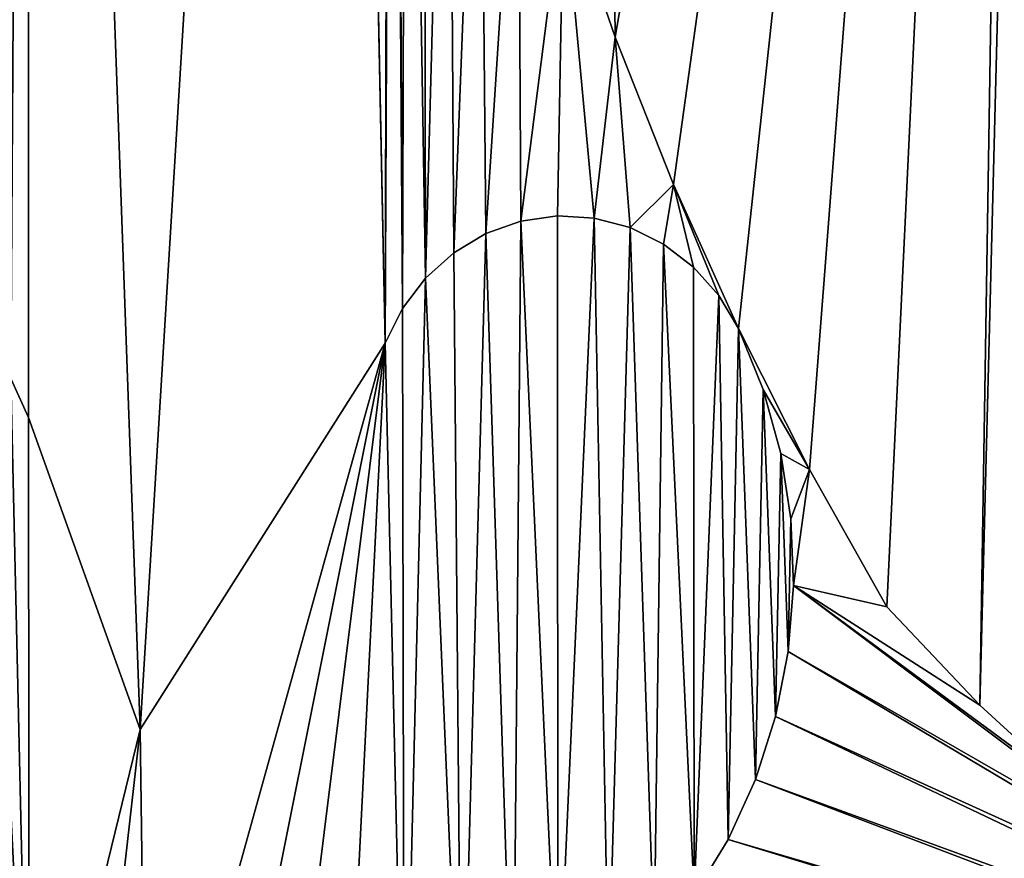
# Model space of a CAD drawing. Units: millimetres. Extents: x 177 to 625, y -278 to -102.
# Drawn here: x 371 to 382, y -228 to -218 of the extents above; entities that cross this region are included whole.
import ezdxf

# ---------------------------------------------------------------- set-up
doc = ezdxf.new("R2010")
doc.units = ezdxf.units.MM
doc.header["$LTSCALE"] = 25.4
doc.layers.get('0').update_dxf_attribs({"true_color": 0xff5454})

# ---------------------------------------------------------------- blocks, each defined once
blk = doc.blocks.new('Grupuj_3')
at = {"color": 0}
mesh = blk.add_polyface(dxfattribs=at)
corners = [(539.242, 1170.956, 928.258), (0, 1149.956, 928.258), (0, 1170.956, 928.258), (11, 1149.956, 928.258), (11, 1087.956, 928.258), (33.49, 1065.192, 928.258), (33.49, 1028.192, 928.258), (51.49, 1028.192, 928.258), (65.124, 1024.493, 928.258), (78.251, 1019.274, 928.258), (90.702, 1012.6, 928.258), (102.317, 1004.558, 928.258), (112.946, 995.253, 928.258), (122.452, 984.802, 928.258), (130.712, 973.342, 928.258), (137.621, 961.02, 928.258), (143.089, 947.994, 928.258), (147.046, 934.433, 928.258), (149.441, 920.51, 928.258), (150.242, 906.406, 928.258), (150.242, 838.406, 928.258), (150.242, 0, 928.258), (539.242, 0, 928.258), (2449.222, 1170.956, 928.258), (2449.222, 0, 928.258), (2845.375, 947.994, 928.258), (2850.843, 961.02, 928.258), (2857.752, 973.342, 928.258), (2988.464, 1170.956, 928.258), (2841.418, 934.433, 928.258), (2839.024, 920.51, 928.258), (2838.222, 906.406, 928.258), (2866.012, 984.802, 928.258), (2875.518, 995.253, 928.258), (2886.147, 1004.558, 928.258), (2897.762, 1012.6, 928.258), (2977.464, 1149.956, 928.258), (2910.213, 1019.274, 928.258), (2923.34, 1024.493, 928.258), (2936.975, 1028.192, 928.258), (2954.975, 1065.192, 928.258), (2988.464, 1149.956, 928.258), (2977.464, 1087.956, 928.258), (2954.975, 1028.192, 928.258), (2838.222, 0, 928.258), (2838.222, 838.406, 928.258)]
mesh.append_faces([[corners[k] for k in face] for face in [(0, 1, 2), (36, 28, 41), (44, 31, 45)]], dxfattribs={"vtx0": -1, "color": 0})
mesh.append_faces([[corners[k] for k in face] for face in [(1, 0, 3), (3, 0, 4), (4, 0, 5), (5, 0, 6), (6, 0, 7), (7, 0, 8), (8, 0, 9), (9, 0, 10), (10, 0, 11), (11, 0, 12), (12, 0, 13), (13, 0, 14), (14, 0, 15), (15, 0, 16), (16, 0, 17), (17, 0, 18), (18, 0, 19), (19, 0, 20), (20, 0, 21), (21, 0, 22), (22, 23, 24), (25, 23, 26), (26, 23, 27), (27, 28, 32), (32, 28, 33), (33, 28, 34), (34, 28, 35), (35, 36, 37), (37, 36, 38), (38, 36, 39)]], dxfattribs={"vtx0": -1, "vtx1": -1, "color": 0})
mesh.append_faces([[corners[k] for k in face] for face in [(24, 23, 25), (35, 28, 36), (39, 36, 40)]], dxfattribs={"vtx0": -1, "vtx1": -1, "vtx2": -1, "color": 0})
mesh.append_faces([[corners[k] for k in face] for face in [(22, 0, 23), (27, 23, 28), (24, 25, 29), (24, 29, 30), (24, 30, 31), (31, 44, 24)]], dxfattribs={"vtx0": -1, "vtx2": -1, "color": 0})
mesh.append_faces([[corners[k] for k in face] for face in [(42, 40, 36), (43, 39, 40)]], dxfattribs={"vtx1": -1, "color": 0})
mesh = blk.add_polyface(dxfattribs=at)
corners = [(2838.222, 0, 1317.258), (150.242, 838.406, 1317.258), (150.242, 0, 1317.258), (150.242, 906.406, 1317.258), (2838.222, 906.406, 1317.258), (2838.222, 838.406, 1317.258)]
mesh.append_faces([[corners[k] for k in face] for face in [(0, 1, 2), (4, 0, 5)]], dxfattribs={"vtx0": -1, "color": 0})
mesh.append_faces([[corners[k] for k in face] for face in [(1, 0, 3), (3, 0, 4)]], dxfattribs={"vtx0": -1, "vtx1": -1, "color": 0})
blk = doc.blocks.new('Grupuj_5')
at = {"color": 0}
for p, q in [((1657.764, 718.164, 90), (1657.764, 442.164, 90)), ((1657.764, 718.164, 90), (1657.764, 442.164, 90)), ((1657.764, 718.164, 100), (1657.764, 442.164, 100)), ((1657.764, 718.164, 100), (1657.764, 442.164, 100)), ((1688.91, 718.164, 90), (1694.681, 449.517, 90)), ((1688.91, 718.164, 90), (1694.681, 449.517, 90)), ((1688.91, 718.164, 100), (1694.681, 449.517, 100)), ((1688.91, 718.164, 100), (1694.681, 449.517, 100)), ((1718.452, 479.767, 90), (1718.452, 479.767, 100)), ((1718.452, 479.767, 90), (1718.452, 479.767, 100)), ((1724.49, 465.206, 90), (1724.49, 465.206, 100)), ((1724.49, 465.206, 90), (1724.49, 465.206, 100)), ((1712.484, 462.089, 90), (1712.484, 462.089, 100)), ((1712.484, 462.089, 90), (1712.484, 462.089, 100)), ((1716.297, 461.871, 90), (1716.297, 461.871, 100)), ((1716.297, 461.871, 90), (1716.297, 461.871, 100)), ((1708.699, 461.573, 90), (1708.699, 461.573, 100)), ((1708.699, 461.573, 90), (1708.699, 461.573, 100)), ((1720, 460.927, 90), (1720, 460.927, 100)), ((1720, 460.927, 90), (1720, 460.927, 100)), ((1705.079, 460.344, 90), (1705.079, 460.344, 100)), ((1705.079, 460.344, 90), (1705.079, 460.344, 100)), ((1723.459, 459.293, 90), (1723.459, 459.293, 100)), ((1723.459, 459.293, 90), (1723.459, 459.293, 100)), ((1701.755, 458.444, 90), (1701.755, 458.444, 100)), ((1701.755, 458.444, 90), (1701.755, 458.444, 100)), ((1726.55, 457.026, 90), (1726.55, 457.026, 100)), ((1726.55, 457.026, 90), (1726.55, 457.026, 100)), ((1698.847, 455.943, 90), (1698.847, 455.943, 100)), ((1698.847, 455.943, 90), (1698.847, 455.943, 100)), ((1729.16, 454.21, 90), (1729.16, 454.21, 100)), ((1729.16, 454.21, 90), (1729.16, 454.21, 100)), ((1696.46, 452.931, 90), (1696.46, 452.931, 100)), ((1696.46, 452.931, 90), (1696.46, 452.931, 100)), ((1731.195, 450.945, 90), (1731.195, 450.945, 100)), ((1731.195, 450.945, 90), (1731.195, 450.945, 100)), ((1731.195, 450.945, 90), (1731.195, 450.945, 100)), ((1731.195, 450.945, 90), (1731.195, 450.945, 100)), ((1669.334, 411.303, 100), (1694.681, 449.517, 100)), ((1669.334, 411.303, 100), (1694.681, 449.517, 100)), ((1694.681, 449.517, 90), (1694.681, 449.517, 100)), ((1694.681, 449.517, 90), (1694.681, 449.517, 100)), ((1733.761, 444.912, 90), (1733.761, 444.912, 100)), ((1733.761, 444.912, 90), (1733.761, 444.912, 100)), ((1657.764, 442.164, 100), (1669.334, 411.303, 100)), ((1657.764, 442.164, 90), (1657.764, 442.164, 100)), ((1657.764, 442.164, 90), (1657.764, 442.164, 100)), ((1657.764, 442.164, 100), (1669.334, 411.303, 100)), ((1735.581, 438.608, 90), (1735.581, 438.608, 100)), ((1735.581, 438.608, 90), (1735.581, 438.608, 100)), ((1738.551, 437.016, 90), (1738.551, 437.016, 100)), ((1738.551, 437.016, 90), (1738.551, 437.016, 100)), ((1736.629, 432.127, 90), (1736.629, 432.127, 100)), ((1736.629, 432.127, 90), (1736.629, 432.127, 100)), ((1736.888, 425.566, 90), (1736.888, 425.566, 100)), ((1736.888, 425.566, 90), (1736.888, 425.566, 100)), ((1746.542, 423.448, 90), (1746.542, 423.448, 100)), ((1746.542, 423.448, 90), (1746.542, 423.448, 100)), ((1736.356, 419.021, 90), (1736.356, 419.021, 100)), ((1736.356, 419.021, 90), (1736.356, 419.021, 100)), ((1756.155, 413.712, 90), (1756.155, 413.712, 100)), ((1756.155, 413.712, 90), (1756.155, 413.712, 100)), ((1735.04, 412.59, 90), (1735.04, 412.59, 100)), ((1735.04, 412.59, 90), (1735.04, 412.59, 100)), ((1732.959, 406.369, 90), (1732.959, 406.369, 100)), ((1732.959, 406.369, 90), (1732.959, 406.369, 100)), ((1730.144, 400.45, 90), (1730.144, 400.45, 100)), ((1730.144, 400.45, 90), (1730.144, 400.45, 100))]:
    blk.add_line(p, q, dxfattribs=at)
mesh = blk.add_polyface(dxfattribs=at)
corners = [(664.52, 484.896, 100), (666.684, 451.181, 100), (676.543, 497.43, 100), (679.965, 480.257, 100), (686.701, 511.548, 100), (529.944, 794.604, 100), (486.54, 696.786, 100), (529.677, 713.601, 100), (575.9, 714.754, 100), (604.675, 784.665, 100), (619.806, 700.109, 100), (674.313, 755.525, 100), (648.703, 680.954, 100), (673.738, 656.882, 100), (694.102, 628.671, 100), (734.113, 709.17, 100), (709.136, 597.231, 100), (721.313, 569.627, 100), (729.419, 540.537, 100), (733.285, 510.569, 100), (734.113, 296.656, 100), (779.999, 357.067, 100), (779.999, 648.759, 100), (808.844, 427.418, 100), (808.844, 578.408, 100), (818.683, 502.913, 100), (939.295, 446.927, 100), (989.706, 304.356, 100), (951.427, 730.515, 100), (975.207, 685.78, 100), (993.344, 638.423, 100), (1003.304, 365.098, 100), (1005.56, 589.168, 100), (1014.05, 413.097, 100), (1011.67, 538.767, 100), (523.709, 924.037, 100), (515.192, 861.782, 100), (568.605, 866.894, 100), (616.603, 924.866, 100), (622.072, 862.4, 100), (641.636, 922.616, 100), (659.764, 857.384, 100), (654.153, 921.491, 100), (666.669, 920.367, 100), (696.63, 847.999, 100), (715.803, 909.663, 100), (732.174, 834.369, 100), (763.256, 892.92, 100), (765.918, 816.677, 100), (808.302, 870.391, 100), (797.411, 795.162, 100), (826.229, 770.111, 100), (850.253, 842.421, 100), (851.986, 741.861, 100), (888.469, 809.438, 100), (874.336, 710.792, 100), (892.979, 677.32, 100), (922.366, 771.945, 100), (907.664, 641.894, 100), (918.196, 604.99, 100), (924.431, 567.103, 100), (934.797, 527.918, 100), (529.944, 1164, 100), (486.409, 1096.918, 100), (530.789, 1106.296, 100), (3270.664, 1164, 100)]
mesh.append_faces([[corners[k] for k in face] for face in [(2, 3, 4), (24, 23, 25)]], dxfattribs={"vtx0": -1, "color": 0})
mesh.append_faces([[corners[k] for k in face] for face in [(0, 1, 2), (5, 8, 9), (9, 10, 11), (11, 14, 15), (15, 21, 22), (22, 23, 24), (28, 27, 29), (29, 27, 30), (30, 31, 32), (32, 33, 34), (35, 37, 38), (38, 39, 40), (40, 41, 42), (42, 41, 43), (43, 44, 45), (45, 46, 47), (47, 48, 49), (49, 51, 52), (52, 53, 54), (54, 56, 57), (57, 60, 28), (62, 64, 65)]], dxfattribs={"vtx0": -1, "vtx1": -1, "color": 0})
mesh.append_faces([[corners[k] for k in face] for face in [(15, 19, 20), (26, 27, 28)]], dxfattribs={"vtx0": -1, "vtx1": -1, "vtx2": -1, "color": 0})
mesh.append_faces([[corners[k] for k in face] for face in [(5, 6, 7), (5, 7, 8), (9, 8, 10), (11, 10, 12), (11, 12, 13), (11, 13, 14), (15, 14, 16), (15, 16, 17), (15, 17, 18), (15, 18, 19), (35, 36, 37), (38, 37, 39), (40, 39, 41), (43, 41, 44), (45, 44, 46), (47, 46, 48), (49, 48, 50), (49, 50, 51), (52, 51, 53), (54, 53, 55), (54, 55, 56), (57, 56, 58), (57, 58, 59), (57, 59, 60), (28, 60, 61), (28, 61, 26), (62, 63, 64)]], dxfattribs={"vtx0": -1, "vtx2": -1, "color": 0})
mesh = blk.add_polyface(dxfattribs=at)
corners = [(2784.013, 538.767, 100), (2792.464, 365.098, 100), (2790.185, 589.168, 100), (2802.527, 638.423, 100), (2803.306, 317.164, 100), (2820.849, 685.78, 100), (2860.86, 198.987, 100), (2844.873, 730.515, 100), (3270.664, 1164, 100), (530.789, 1106.296, 100), (3269.81, 1106.296, 100), (3314.644, 1096.918, 100), (2988.912, 427.418, 100), (2988.912, 578.408, 100), (2978.973, 502.913, 100), (3018.052, 357.067, 100), (3018.052, 648.759, 100), (3064.408, 296.656, 100), (3064.408, 709.17, 100), (3065.244, 510.569, 100), (2857.128, 446.927, 100), (2874.23, 771.945, 100), (2861.672, 527.918, 100), (2872.144, 567.103, 100), (2878.443, 604.99, 100), (2908.474, 809.438, 100), (2889.082, 641.894, 100), (2903.918, 677.32, 100), (2922.751, 710.792, 100), (2947.081, 842.421, 100), (2945.33, 741.861, 100), (2971.35, 770.111, 100), (2989.461, 870.391, 100), (3000.463, 795.162, 100), (3034.967, 892.92, 100), (3032.277, 816.677, 100), (3066.367, 834.369, 100), (3082.905, 909.663, 100), (3102.274, 847.999, 100), (3132.541, 920.367, 100), (3139.516, 857.384, 100), (3145.186, 921.491, 100), (3177.594, 862.4, 100), (3157.83, 922.616, 100), (3183.119, 924.866, 100), (3231.608, 866.894, 100), (3276.963, 924.037, 100), (3285.567, 861.782, 100), (3119.11, 480.257, 100), (3122.566, 497.43, 100), (3112.304, 511.548, 100), (3132.526, 451.181, 100), (3134.712, 484.896, 100), (3069.15, 540.537, 100), (3124.819, 755.525, 100), (3077.339, 569.627, 100), (3089.64, 597.231, 100), (3104.828, 628.671, 100), (3125.4, 656.882, 100), (3195.169, 784.665, 100), (3150.691, 680.954, 100), (3179.884, 700.109, 100), (3224.238, 714.754, 100), (3270.664, 794.604, 100), (3270.933, 713.601, 100), (3316.374, 782.434, 100)]
mesh.append_faces([[corners[k] for k in face] for face in [(12, 13, 14), (48, 49, 50)]], dxfattribs={"vtx0": -1, "color": 0})
mesh.append_faces([[corners[k] for k in face] for face in [(0, 1, 2), (2, 1, 3), (3, 4, 5), (5, 6, 7), (13, 15, 16), (16, 17, 18), (21, 24, 25), (25, 28, 29), (29, 31, 32), (32, 33, 34), (34, 36, 37), (37, 38, 39), (39, 40, 41), (41, 42, 43), (43, 42, 44), (44, 45, 46), (49, 51, 52), (18, 53, 54), (53, 18, 19), (54, 58, 59), (59, 62, 63), (63, 64, 65)]], dxfattribs={"vtx0": -1, "vtx1": -1, "color": 0})
mesh.append_faces([[corners[k] for k in face] for face in [(18, 17, 19)]], dxfattribs={"vtx0": -1, "vtx1": -1, "vtx2": -1, "color": 0})
mesh.append_faces([[corners[k] for k in face] for face in [(8, 9, 10), (8, 10, 11), (20, 21, 7), (21, 20, 22), (21, 22, 23), (21, 23, 24), (25, 24, 26), (25, 26, 27), (25, 27, 28), (29, 28, 30), (29, 30, 31), (32, 31, 33), (34, 33, 35), (34, 35, 36), (37, 36, 38), (39, 38, 40), (41, 40, 42), (44, 42, 45), (46, 45, 47), (49, 48, 51), (54, 53, 55), (54, 55, 56), (54, 56, 57), (54, 57, 58), (59, 58, 60), (59, 60, 61), (59, 61, 62), (63, 62, 64)]], dxfattribs={"vtx0": -1, "vtx2": -1, "color": 0})
mesh = blk.add_polyface(dxfattribs=at)
corners = [(1619.435, 453.605, 90), (1620.902, 458.538, 90), (1616.279, 450.801, 90), (1623.011, 455.835, 90), (1628.765, 474.772, 90), (1626.906, 457.43, 90), (1631.01, 458.344, 90), (1631.974, 483.208, 90), (1635.208, 458.551, 90), (1640.967, 532.398, 90), (1639.38, 458.046, 90), (1643.411, 456.843, 90), (1647.63, 714.12, 90), (1647.185, 454.976, 90), (1650.597, 452.497, 90), (1647.779, 718.164, 90), (1657.764, 718.164, 90), (1653.55, 449.477, 90), (1655.962, 445.999, 90), (1657.764, 442.164, 90)]
mesh.append_faces([[corners[k] for k in face] for face in [(0, 1, 2), (16, 18, 19)]], dxfattribs={"vtx0": -1, "color": 0})
mesh.append_faces([[corners[k] for k in face] for face in [(1, 3, 4), (4, 6, 7), (7, 8, 9), (9, 11, 12), (12, 14, 15), (15, 14, 16)]], dxfattribs={"vtx0": -1, "vtx1": -1, "color": 0})
mesh.append_faces([[corners[k] for k in face] for face in [(1, 0, 3), (4, 3, 5), (4, 5, 6), (7, 6, 8), (9, 8, 10), (9, 10, 11), (12, 11, 13), (12, 13, 14), (16, 14, 17), (16, 17, 18)]], dxfattribs={"vtx0": -1, "vtx2": -1, "color": 0})
mesh = blk.add_polyface(dxfattribs=at)
corners = [(1657.764, 718.164, 100), (1657.764, 442.164, 90), (1657.764, 442.164, 100), (1657.764, 718.164, 90)]
mesh.append_faces([[corners[k] for k in face] for face in [(0, 1, 2), (1, 0, 3)]], dxfattribs={"vtx0": -1, "color": 0})
mesh = blk.add_polyface(dxfattribs=at)
corners = [(1669.334, 411.303, 100), (1657.764, 718.164, 100), (1657.764, 442.164, 100), (1688.91, 718.164, 100), (1694.681, 449.517, 100)]
mesh.append_faces([[corners[k] for k in face] for face in [(0, 1, 2), (3, 0, 4)]], dxfattribs={"vtx0": -1, "color": 0})
mesh.append_faces([[corners[k] for k in face] for face in [(1, 0, 3)]], dxfattribs={"vtx0": -1, "vtx1": -1, "color": 0})
mesh = blk.add_polyface(dxfattribs=at)
corners = [(1696.46, 452.931, 90), (1695.379, 603.164, 90), (1694.681, 449.517, 90), (1695.744, 587.38, 90), (1696.837, 571.632, 90), (1698.847, 455.943, 90), (1698.656, 555.952, 90), (1701.198, 540.374, 90), (1701.755, 458.444, 90), (1704.456, 524.934, 90), (1705.079, 460.344, 90), (1708.424, 509.664, 90), (1708.699, 461.573, 90), (1713.093, 494.597, 90), (1712.484, 462.089, 90), (1716.297, 461.871, 90), (1718.452, 479.767, 90), (1720, 460.927, 90), (1724.49, 465.206, 90), (1723.459, 459.293, 90), (1726.55, 457.026, 90), (1729.16, 454.21, 90), (1731.195, 450.945, 90), (1695.379, 718.164, 90), (1688.91, 718.164, 90)]
mesh.append_faces([[corners[k] for k in face] for face in [(18, 21, 22), (2, 23, 24)]], dxfattribs={"vtx0": -1, "color": 0})
mesh.append_faces([[corners[k] for k in face] for face in [(0, 1, 2), (1, 0, 3), (3, 0, 4), (4, 5, 6), (6, 5, 7), (7, 8, 9), (9, 10, 11), (11, 12, 13), (13, 15, 16), (16, 17, 18), (23, 2, 1)]], dxfattribs={"vtx0": -1, "vtx1": -1, "color": 0})
mesh.append_faces([[corners[k] for k in face] for face in [(4, 0, 5), (7, 5, 8), (9, 8, 10), (11, 10, 12), (13, 12, 14), (13, 14, 15), (16, 15, 17), (18, 17, 19), (18, 19, 20), (18, 20, 21)]], dxfattribs={"vtx0": -1, "vtx2": -1, "color": 0})
mesh = blk.add_polyface(dxfattribs=at)
corners = [(1688.91, 718.164, 90), (1694.681, 449.517, 100), (1694.681, 449.517, 90), (1688.91, 718.164, 100)]
mesh.append_faces([[corners[k] for k in face] for face in [(0, 1, 2), (1, 0, 3)]], dxfattribs={"vtx0": -1, "color": 0})
mesh = blk.add_polyface(dxfattribs=at)
corners = [(1766.453, 404.72, 100), (1761.243, 603.164, 100), (1756.155, 413.712, 100), (1761.662, 588.301, 100), (1762.916, 573.487, 100), (1765.003, 558.768, 100), (1767.914, 544.194, 100), (1777.381, 396.52, 100), (1771.642, 529.81, 100), (1776.173, 515.664, 100), (1781.493, 501.8, 100), (1788.878, 389.158, 100), (1787.584, 488.265, 100), (1794.428, 475.102, 100), (1800.881, 382.673, 100), (1802.002, 462.353, 100), (1813.326, 377.102, 100), (1810.281, 450.06, 100), (1819.238, 438.262, 100), (1826.144, 372.474, 100), (1823.86, 432.971, 100), (1828.888, 428.073, 100), (1839.266, 368.814, 100), (1834.289, 423.598, 100), (1840.029, 419.577, 100), (1852.619, 366.144, 100), (1846.07, 416.035, 100), (1852.374, 412.996, 100), (1858.899, 410.478, 100), (1866.131, 364.477, 100), (1865.604, 408.498, 100), (1872.444, 407.069, 100), (1872.219, 364.184, 100), (1893.335, 364.184, 100), (1879.376, 406.201, 100), (1886.355, 405.898, 100), (1893.335, 406.164, 100), (1914.667, 364.184, 100), (1900.387, 405.898, 100), (1907.436, 406.201, 100), (1914.439, 407.069, 100), (1921.35, 408.498, 100), (1920.817, 364.477, 100), (1934.467, 366.144, 100), (1928.123, 410.478, 100), (1934.715, 412.996, 100), (1947.957, 368.814, 100), (1941.083, 416.035, 100), (1947.186, 419.577, 100), (1952.985, 423.598, 100), (1961.213, 372.474, 100), (1958.441, 428.073, 100), (1963.52, 432.971, 100), (1974.162, 377.102, 100), (1968.189, 438.262, 100), (1977.239, 450.06, 100), (1986.734, 382.673, 100), (1985.602, 462.353, 100), (1993.253, 475.102, 100), (1998.86, 389.158, 100), (2000.167, 488.265, 100), (2010.475, 396.52, 100), (2006.321, 501.8, 100), (2011.695, 515.664, 100), (2021.514, 404.72, 100), (2016.272, 529.81, 100), (2020.038, 544.194, 100), (2022.979, 558.768, 100), (2031.918, 413.712, 100), (2025.087, 573.487, 100), (2026.354, 588.301, 100), (2026.777, 603.164, 100), (2026.777, 718.164, 100), (2072.777, 718.164, 100), (2041.629, 423.448, 100), (2049.702, 437.016, 100), (2057.133, 450.945, 100), (2063.906, 465.206, 100), (2070.006, 479.767, 100), (2075.42, 494.597, 100), (2093.315, 718.164, 100), (2080.137, 509.664, 100), (2084.145, 524.934, 100), (2087.436, 540.374, 100), (2090.004, 555.952, 100), (2091.842, 571.632, 100), (2092.946, 587.38, 100), (2093.315, 603.164, 100), (1695.744, 587.38, 100), (1695.379, 718.164, 100), (1695.379, 603.164, 100), (1715.709, 718.164, 100), (1696.837, 571.632, 100), (1698.656, 555.952, 100), (1701.198, 540.374, 100), (1704.456, 524.934, 100), (1708.424, 509.664, 100), (1713.093, 494.597, 100), (1718.452, 479.767, 100), (1761.243, 718.164, 100), (1724.49, 465.206, 100), (1731.195, 450.945, 100), (1738.551, 437.016, 100), (1746.542, 423.448, 100)]
mesh.append_faces([[corners[k] for k in face] for face in [(80, 86, 87), (88, 89, 90)]], dxfattribs={"vtx0": -1, "color": 0})
mesh.append_faces([[corners[k] for k in face] for face in [(0, 1, 2), (1, 0, 3), (3, 0, 4), (4, 0, 5), (5, 0, 6), (6, 7, 8), (8, 7, 9), (9, 7, 10), (10, 11, 12), (12, 11, 13), (13, 14, 15), (15, 16, 17), (17, 16, 18), (18, 19, 20), (20, 19, 21), (21, 22, 23), (23, 22, 24), (24, 25, 26), (26, 25, 27), (27, 25, 28), (28, 29, 30), (30, 29, 31), (31, 33, 34), (34, 33, 35), (35, 33, 36), (36, 37, 38), (38, 37, 39), (39, 37, 40), (40, 37, 41), (41, 43, 44), (44, 43, 45), (45, 46, 47), (47, 46, 48), (48, 46, 49), (49, 50, 51), (51, 50, 52), (52, 53, 54), (54, 53, 55), (55, 56, 57), (57, 56, 58), (58, 59, 60), (60, 61, 62), (62, 61, 63), (63, 64, 65), (65, 64, 66), (66, 64, 67), (67, 68, 69), (69, 68, 70), (70, 68, 71), (71, 68, 72), (72, 68, 73), (73, 79, 80), (89, 88, 91), (91, 98, 99), (99, 2, 1)]], dxfattribs={"vtx0": -1, "vtx1": -1, "color": 0})
mesh.append_faces([[corners[k] for k in face] for face in [(6, 0, 7), (10, 7, 11), (13, 11, 14), (15, 14, 16), (18, 16, 19), (21, 19, 22), (24, 22, 25), (28, 25, 29), (31, 29, 32), (31, 32, 33), (36, 33, 37), (41, 37, 42), (41, 42, 43), (45, 43, 46), (49, 46, 50), (52, 50, 53), (55, 53, 56), (58, 56, 59), (60, 59, 61), (63, 61, 64), (67, 64, 68), (73, 68, 74), (73, 74, 75), (73, 75, 76), (73, 76, 77), (73, 77, 78), (73, 78, 79), (80, 79, 81), (80, 81, 82), (80, 82, 83), (80, 83, 84), (80, 84, 85), (80, 85, 86), (91, 88, 92), (91, 92, 93), (91, 93, 94), (91, 94, 95), (91, 95, 96), (91, 96, 97), (91, 97, 98), (99, 98, 100), (99, 100, 101), (99, 101, 102), (99, 102, 103), (99, 103, 2)]], dxfattribs={"vtx0": -1, "vtx2": -1, "color": 0})
mesh = blk.add_polyface(dxfattribs=at)
corners = [(1713.093, 494.597, 100), (1718.452, 479.767, 90), (1718.452, 479.767, 100), (1713.093, 494.597, 90)]
mesh.append_faces([[corners[k] for k in face] for face in [(0, 1, 2), (1, 0, 3)]], dxfattribs={"vtx0": -1, "color": 0})
mesh = blk.add_polyface(dxfattribs=at)
corners = [(1718.452, 479.767, 100), (1724.49, 465.206, 90), (1724.49, 465.206, 100), (1718.452, 479.767, 90)]
mesh.append_faces([[corners[k] for k in face] for face in [(0, 1, 2), (1, 0, 3)]], dxfattribs={"vtx0": -1, "color": 0})
mesh = blk.add_polyface(dxfattribs=at)
corners = [(1724.49, 465.206, 100), (1731.195, 450.945, 90), (1731.195, 450.945, 100), (1724.49, 465.206, 90)]
mesh.append_faces([[corners[k] for k in face] for face in [(0, 1, 2), (1, 0, 3)]], dxfattribs={"vtx0": -1, "color": 0})
mesh = blk.add_polyface(dxfattribs=at)
corners = [(1609.659, 424.561, 100), (1610.223, 436.998, 100), (1609.554, 430.797, 100), (1610.537, 418.388, 100), (1611.656, 443.065, 100), (1612.173, 412.374, 100), (1616.279, 450.801, 100), (1614.543, 406.614, 100), (1616.765, 400.833, 100), (1619.435, 453.605, 100), (1619.555, 395.309, 100), (1623.011, 455.835, 100), (1622.886, 390.1, 100), (1626.723, 385.259, 100), (1626.906, 457.43, 100), (1631.026, 380.836, 100), (1631.01, 458.344, 100), (1635.208, 458.551, 100), (1635.752, 376.876, 100), (1639.38, 458.046, 100), (1640.85, 373.421, 100), (1643.411, 456.843, 100), (1646.269, 370.507, 100), (1647.185, 454.976, 100), (1651.952, 368.163, 100), (1650.597, 452.497, 100), (1653.55, 449.477, 100), (1657.842, 366.413, 100), (1655.962, 445.999, 100), (1657.764, 442.164, 100), (1669.334, 411.303, 100), (1663.876, 365.275, 100), (1669.994, 364.762, 100), (1694.681, 449.517, 100), (1676.799, 364.185, 100), (1683.612, 364.652, 100), (1690.278, 366.151, 100), (1696.643, 368.649, 100), (1696.46, 452.931, 100), (1698.847, 455.943, 100), (1702.563, 372.088, 100), (1701.755, 458.444, 100), (1705.079, 460.344, 100), (1707.901, 376.39, 100), (1708.699, 461.573, 100), (1712.536, 381.456, 100), (1712.484, 462.089, 100), (1716.297, 461.871, 100), (1717.768, 385.353, 100), (1720, 460.927, 100), (1722.492, 389.863, 100), (1723.459, 459.293, 100), (1726.638, 394.921, 100), (1726.55, 457.026, 100), (1729.16, 454.21, 100), (1730.144, 400.45, 100), (1731.195, 450.945, 100), (1732.959, 406.369, 100), (1733.761, 444.912, 100), (1735.04, 412.59, 100), (1735.581, 438.608, 100), (1736.356, 419.021, 100), (1736.629, 432.127, 100), (1736.888, 425.566, 100)]
mesh.append_faces([[corners[k] for k in face] for face in [(0, 1, 2), (62, 61, 63)]], dxfattribs={"vtx0": -1, "color": 0})
mesh.append_faces([[corners[k] for k in face] for face in [(1, 3, 4), (4, 5, 6), (6, 8, 9), (9, 10, 11), (11, 13, 14), (14, 15, 16), (16, 15, 17), (17, 18, 19), (19, 20, 21), (21, 22, 23), (23, 24, 25), (25, 24, 26), (26, 27, 28), (28, 27, 29), (29, 27, 30), (30, 32, 33), (33, 37, 38), (38, 37, 39), (39, 40, 41), (41, 40, 42), (42, 43, 44), (44, 45, 46), (46, 45, 47), (47, 48, 49), (49, 50, 51), (51, 52, 53), (53, 52, 54), (54, 55, 56), (56, 57, 58), (58, 59, 60), (60, 61, 62)]], dxfattribs={"vtx0": -1, "vtx1": -1, "color": 0})
mesh.append_faces([[corners[k] for k in face] for face in [(1, 0, 3), (4, 3, 5), (6, 5, 7), (6, 7, 8), (9, 8, 10), (11, 10, 12), (11, 12, 13), (14, 13, 15), (17, 15, 18), (19, 18, 20), (21, 20, 22), (23, 22, 24), (26, 24, 27), (30, 27, 31), (30, 31, 32), (33, 32, 34), (33, 34, 35), (33, 35, 36), (33, 36, 37), (39, 37, 40), (42, 40, 43), (44, 43, 45), (47, 45, 48), (49, 48, 50), (51, 50, 52), (54, 52, 55), (56, 55, 57), (58, 57, 59), (60, 59, 61)]], dxfattribs={"vtx0": -1, "vtx2": -1, "color": 0})
mesh = blk.add_polyface(dxfattribs=at)
corners = [(1708.699, 461.573, 100), (1712.484, 462.089, 90), (1708.699, 461.573, 90), (1712.484, 462.089, 100)]
mesh.append_faces([[corners[k] for k in face] for face in [(0, 1, 2), (1, 0, 3)]], dxfattribs={"vtx0": -1, "color": 0})
mesh = blk.add_polyface(dxfattribs=at)
corners = [(1712.484, 462.089, 100), (1716.297, 461.871, 90), (1712.484, 462.089, 90), (1716.297, 461.871, 100)]
mesh.append_faces([[corners[k] for k in face] for face in [(0, 1, 2), (1, 0, 3)]], dxfattribs={"vtx0": -1, "color": 0})
mesh = blk.add_polyface(dxfattribs=at)
corners = [(1716.297, 461.871, 100), (1720, 460.927, 90), (1716.297, 461.871, 90), (1720, 460.927, 100)]
mesh.append_faces([[corners[k] for k in face] for face in [(0, 1, 2), (1, 0, 3)]], dxfattribs={"vtx0": -1, "color": 0})
mesh = blk.add_polyface(dxfattribs=at)
corners = [(1705.079, 460.344, 100), (1708.699, 461.573, 90), (1705.079, 460.344, 90), (1708.699, 461.573, 100)]
mesh.append_faces([[corners[k] for k in face] for face in [(0, 1, 2), (1, 0, 3)]], dxfattribs={"vtx0": -1, "color": 0})
mesh = blk.add_polyface(dxfattribs=at)
corners = [(1720, 460.927, 100), (1723.459, 459.293, 90), (1720, 460.927, 90), (1723.459, 459.293, 100)]
mesh.append_faces([[corners[k] for k in face] for face in [(0, 1, 2), (1, 0, 3)]], dxfattribs={"vtx0": -1, "color": 0})
mesh = blk.add_polyface(dxfattribs=at)
corners = [(1701.755, 458.444, 100), (1705.079, 460.344, 90), (1701.755, 458.444, 90), (1705.079, 460.344, 100)]
mesh.append_faces([[corners[k] for k in face] for face in [(0, 1, 2), (1, 0, 3)]], dxfattribs={"vtx0": -1, "color": 0})
mesh = blk.add_polyface(dxfattribs=at)
corners = [(1723.459, 459.293, 100), (1726.55, 457.026, 90), (1723.459, 459.293, 90), (1726.55, 457.026, 100)]
mesh.append_faces([[corners[k] for k in face] for face in [(0, 1, 2), (1, 0, 3)]], dxfattribs={"vtx0": -1, "color": 0})
mesh = blk.add_polyface(dxfattribs=at)
corners = [(1698.847, 455.943, 100), (1701.755, 458.444, 90), (1698.847, 455.943, 90), (1701.755, 458.444, 100)]
mesh.append_faces([[corners[k] for k in face] for face in [(0, 1, 2), (1, 0, 3)]], dxfattribs={"vtx0": -1, "color": 0})
mesh = blk.add_polyface(dxfattribs=at)
corners = [(1726.55, 457.026, 90), (1729.16, 454.21, 100), (1729.16, 454.21, 90), (1726.55, 457.026, 100)]
mesh.append_faces([[corners[k] for k in face] for face in [(0, 1, 2), (1, 0, 3)]], dxfattribs={"vtx0": -1, "color": 0})
mesh = blk.add_polyface(dxfattribs=at)
corners = [(1698.847, 455.943, 100), (1696.46, 452.931, 90), (1696.46, 452.931, 100), (1698.847, 455.943, 90)]
mesh.append_faces([[corners[k] for k in face] for face in [(0, 1, 2), (1, 0, 3)]], dxfattribs={"vtx0": -1, "color": 0})
mesh = blk.add_polyface(dxfattribs=at)
corners = [(1729.16, 454.21, 90), (1731.195, 450.945, 100), (1731.195, 450.945, 90), (1729.16, 454.21, 100)]
mesh.append_faces([[corners[k] for k in face] for face in [(0, 1, 2), (1, 0, 3)]], dxfattribs={"vtx0": -1, "color": 0})
mesh = blk.add_polyface(dxfattribs=at)
corners = [(1696.46, 452.931, 100), (1694.681, 449.517, 90), (1694.681, 449.517, 100), (1696.46, 452.931, 90)]
mesh.append_faces([[corners[k] for k in face] for face in [(0, 1, 2), (1, 0, 3)]], dxfattribs={"vtx0": -1, "color": 0})
mesh = blk.add_polyface(dxfattribs=at)
corners = [(1872.219, 364.184, 90), (1683.612, 364.652, 90), (1676.799, 364.185, 90), (1690.278, 366.151, 90), (1696.643, 368.649, 90), (1702.563, 372.088, 90), (1866.131, 364.477, 90), (1707.901, 376.39, 90), (1712.536, 381.456, 90), (1852.619, 366.144, 90), (1717.768, 385.353, 90), (1722.492, 389.863, 90), (1839.266, 368.814, 90), (1726.638, 394.921, 90), (1826.144, 372.474, 90), (1730.144, 400.45, 90), (1813.326, 377.102, 90), (1732.959, 406.369, 90), (1800.881, 382.673, 90), (1735.04, 412.59, 90), (1788.878, 389.158, 90), (1736.356, 419.021, 90), (1777.381, 396.52, 90), (1736.888, 425.566, 90), (1766.453, 404.72, 90), (1756.155, 413.712, 90), (1746.542, 423.448, 90), (1738.551, 437.016, 90), (1733.761, 444.912, 90), (1731.195, 450.945, 90), (1735.581, 438.608, 90), (1736.629, 432.127, 90)]
mesh.append_faces([[corners[k] for k in face] for face in [(0, 1, 2), (28, 27, 29)]], dxfattribs={"vtx0": -1, "color": 0})
mesh.append_faces([[corners[k] for k in face] for face in [(1, 0, 3), (3, 0, 4), (4, 0, 5), (5, 6, 7), (7, 6, 8), (8, 9, 10), (10, 9, 11), (11, 12, 13), (13, 14, 15), (15, 16, 17), (17, 18, 19), (19, 20, 21), (21, 22, 23)]], dxfattribs={"vtx0": -1, "vtx1": -1, "color": 0})
mesh.append_faces([[corners[k] for k in face] for face in [(5, 0, 6), (8, 6, 9), (11, 9, 12), (13, 12, 14), (15, 14, 16), (17, 16, 18), (19, 18, 20), (21, 20, 22), (23, 22, 24), (23, 24, 25), (23, 25, 26), (23, 26, 27), (27, 28, 30), (27, 30, 31), (27, 31, 23)]], dxfattribs={"vtx0": -1, "vtx2": -1, "color": 0})
mesh = blk.add_polyface(dxfattribs=at)
corners = [(1731.195, 450.945, 100), (1738.551, 437.016, 90), (1738.551, 437.016, 100), (1731.195, 450.945, 90)]
mesh.append_faces([[corners[k] for k in face] for face in [(0, 1, 2), (1, 0, 3)]], dxfattribs={"vtx0": -1, "color": 0})
mesh = blk.add_polyface(dxfattribs=at)
corners = [(1731.195, 450.945, 90), (1733.761, 444.912, 100), (1733.761, 444.912, 90), (1731.195, 450.945, 100)]
mesh.append_faces([[corners[k] for k in face] for face in [(0, 1, 2), (1, 0, 3)]], dxfattribs={"vtx0": -1, "color": 0})
mesh = blk.add_polyface(dxfattribs=at)
corners = [(1655.962, 445.999, 90), (1657.764, 442.164, 100), (1657.764, 442.164, 90), (1655.962, 445.999, 100)]
mesh.append_faces([[corners[k] for k in face] for face in [(0, 1, 2), (1, 0, 3)]], dxfattribs={"vtx0": -1, "color": 0})
mesh = blk.add_polyface(dxfattribs=at)
corners = [(1733.761, 444.912, 90), (1735.581, 438.608, 100), (1735.581, 438.608, 90), (1733.761, 444.912, 100)]
mesh.append_faces([[corners[k] for k in face] for face in [(0, 1, 2), (1, 0, 3)]], dxfattribs={"vtx0": -1, "color": 0})
mesh = blk.add_polyface(dxfattribs=at)
corners = [(1676.799, 364.185, 90), (1476.12, 364.946, 90), (1457.991, 364.184, 90), (1494.124, 367.228, 90), (1511.877, 371.014, 90), (1529.258, 376.276, 90), (1663.876, 365.275, 90), (1546.146, 382.98, 90), (1657.842, 366.413, 90), (1562.423, 391.079, 90), (1651.952, 368.163, 90), (1646.269, 370.507, 90), (1576.386, 402.379, 90), (1640.85, 373.421, 90), (1635.752, 376.876, 90), (1589.311, 414.876, 90), (1631.026, 380.836, 90), (1626.723, 385.259, 90), (1622.886, 390.1, 90), (1619.555, 395.309, 90), (1601.098, 428.473, 90), (1616.765, 400.833, 90), (1612.173, 412.374, 90), (1610.537, 418.388, 90), (1609.659, 424.561, 90), (1609.554, 430.797, 90), (1614.543, 406.614, 90), (1669.994, 364.762, 90), (1610.223, 436.998, 90), (1611.656, 443.065, 90)]
mesh.append_faces([[corners[k] for k in face] for face in [(0, 1, 2), (22, 21, 26), (6, 0, 27), (20, 28, 29)]], dxfattribs={"vtx0": -1, "color": 0})
mesh.append_faces([[corners[k] for k in face] for face in [(1, 0, 3), (3, 0, 4), (4, 0, 5), (5, 6, 7), (7, 8, 9), (9, 11, 12), (12, 14, 15), (15, 19, 20), (28, 20, 25)]], dxfattribs={"vtx0": -1, "vtx1": -1, "color": 0})
mesh.append_faces([[corners[k] for k in face] for face in [(5, 0, 6), (20, 21, 22)]], dxfattribs={"vtx0": -1, "vtx1": -1, "vtx2": -1, "color": 0})
mesh.append_faces([[corners[k] for k in face] for face in [(7, 6, 8), (9, 8, 10), (9, 10, 11), (12, 11, 13), (12, 13, 14), (15, 14, 16), (15, 16, 17), (15, 17, 18), (15, 18, 19), (20, 19, 21), (20, 22, 23), (20, 23, 24), (20, 24, 25)]], dxfattribs={"vtx0": -1, "vtx2": -1, "color": 0})
mesh = blk.add_polyface(dxfattribs=at)
corners = [(1735.581, 438.608, 90), (1736.629, 432.127, 100), (1736.629, 432.127, 90), (1735.581, 438.608, 100)]
mesh.append_faces([[corners[k] for k in face] for face in [(0, 1, 2), (1, 0, 3)]], dxfattribs={"vtx0": -1, "color": 0})
mesh = blk.add_polyface(dxfattribs=at)
corners = [(1738.551, 437.016, 100), (1746.542, 423.448, 90), (1746.542, 423.448, 100), (1738.551, 437.016, 90)]
mesh.append_faces([[corners[k] for k in face] for face in [(0, 1, 2), (1, 0, 3)]], dxfattribs={"vtx0": -1, "color": 0})
mesh = blk.add_polyface(dxfattribs=at)
corners = [(1736.629, 432.127, 90), (1736.888, 425.566, 100), (1736.888, 425.566, 90), (1736.629, 432.127, 100)]
mesh.append_faces([[corners[k] for k in face] for face in [(0, 1, 2), (1, 0, 3)]], dxfattribs={"vtx0": -1, "color": 0})
mesh = blk.add_polyface(dxfattribs=at)
corners = [(1736.888, 425.566, 90), (1736.356, 419.021, 100), (1736.356, 419.021, 90), (1736.888, 425.566, 100)]
mesh.append_faces([[corners[k] for k in face] for face in [(0, 1, 2), (1, 0, 3)]], dxfattribs={"vtx0": -1, "color": 0})
mesh = blk.add_polyface(dxfattribs=at)
corners = [(1746.542, 423.448, 100), (1756.155, 413.712, 90), (1756.155, 413.712, 100), (1746.542, 423.448, 90)]
mesh.append_faces([[corners[k] for k in face] for face in [(0, 1, 2), (1, 0, 3)]], dxfattribs={"vtx0": -1, "color": 0})
mesh = blk.add_polyface(dxfattribs=at)
corners = [(1736.356, 419.021, 90), (1735.04, 412.59, 100), (1735.04, 412.59, 90), (1736.356, 419.021, 100)]
mesh.append_faces([[corners[k] for k in face] for face in [(0, 1, 2), (1, 0, 3)]], dxfattribs={"vtx0": -1, "color": 0})
mesh = blk.add_polyface(dxfattribs=at)
corners = [(1766.453, 404.72, 100), (1756.155, 413.712, 90), (1766.453, 404.72, 90), (1756.155, 413.712, 100)]
mesh.append_faces([[corners[k] for k in face] for face in [(0, 1, 2), (1, 0, 3)]], dxfattribs={"vtx0": -1, "color": 0})
mesh = blk.add_polyface(dxfattribs=at)
corners = [(1735.04, 412.59, 90), (1732.959, 406.369, 100), (1732.959, 406.369, 90), (1735.04, 412.59, 100)]
mesh.append_faces([[corners[k] for k in face] for face in [(0, 1, 2), (1, 0, 3)]], dxfattribs={"vtx0": -1, "color": 0})
mesh = blk.add_polyface(dxfattribs=at)
corners = [(1732.959, 406.369, 90), (1730.144, 400.45, 100), (1730.144, 400.45, 90), (1732.959, 406.369, 100)]
mesh.append_faces([[corners[k] for k in face] for face in [(0, 1, 2), (1, 0, 3)]], dxfattribs={"vtx0": -1, "color": 0})
mesh = blk.add_polyface(dxfattribs=at)
corners = [(1730.144, 400.45, 90), (1726.638, 394.921, 100), (1726.638, 394.921, 90), (1730.144, 400.45, 100)]
mesh.append_faces([[corners[k] for k in face] for face in [(0, 1, 2), (1, 0, 3)]], dxfattribs={"vtx0": -1, "color": 0})
blk = doc.blocks.new('KDS-21')
at = {"color": 0}
for name, p in [('Grupuj_3', (379.701, 257.594, -928.258)), ('Grupuj_5', (0, 0, 390))]:
    blk.add_blockref(name, p, dxfattribs=at)

msp = doc.modelspace()

# ---------------------------------------------------------------- block references
at = {"color": 0, "xscale": 0.116857, "yscale": 0.1222, "zscale": 0.1235}
msp.add_blockref('KDS-21', (176.98, -276.812, 928.258), dxfattribs=at)

doc.saveas('drawing.dxf')
